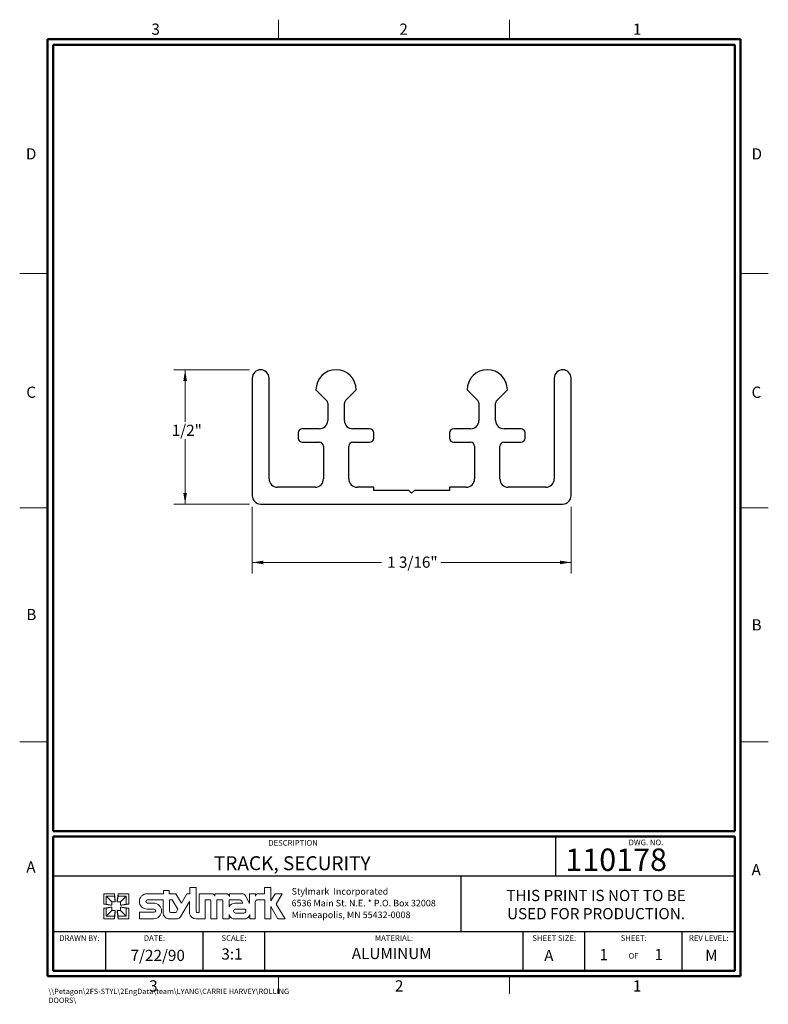
# Model space of a CAD drawing. Units: inches. Extents: x 0.03 to 2.82, y -0.03 to 3.63.
import ezdxf

# ---------------------------------------------------------------- set-up
doc = ezdxf.new("R2010")
doc.units = ezdxf.units.IN
doc.header["$LTSCALE"] = 0.333333
doc.header["$MEASUREMENT"] = 0
doc.linetypes.add('SLD-Solid', pattern=[0])
doc.styles.add('SLDTEXTSTYLE0', font='ROMANS', dxfattribs={"width": 0.94})
doc.styles.add('SLDTEXTSTYLE1', font='ROMAND', dxfattribs={"width": 0.95})
doc.styles.add('SLDTEXTSTYLE2', font='ROMAND', dxfattribs={"width": 0.929773})
doc.styles.add('SLDTEXTSTYLE3', font='ROMAND', dxfattribs={"width": 1.098823})
doc.styles.add('SLDTEXTSTYLE4', font='ROMAND', dxfattribs={"width": 0.690689})
doc.styles.add('SLDTEXTSTYLE5', font='ARIAL.TTF', dxfattribs={"width": 0.948})
doc.styles.add('SLDTEXTSTYLE6', font='RomanS', dxfattribs={"width": 0.94})
doc.dimstyles.new('SLDDIMSTYLE0', dxfattribs={"dimtxt": 0.041667, "dimasz": 0.041667, "dimexe": 0, "dimexo": 0.0625, "dimgap": 0.010417, "dimtad": 0, "dimtih": 1, "dimtoh": 1, "dimdec": 6, "dimrnd": 1e-09, "dimzin": 12, "dimdsep": 46, "dimlunit": 5, "dimtxsty": 'SLDTEXTSTYLE6', "dimsah": 1, "dimcen": 0.09, "dimadec": 0, "dimazin": 3, "dimtfac": 1, "dimtdec": 3, "dimtofl": 0, "dimtmove": 0, "dimatfit": 3, "dimfxl": 0, "dimfrac": 2, "dimtolj": 1, "dimtzin": 12, "dimarcsym": 0})

# ---------------------------------------------------------------- blocks, each defined once
blk = doc.blocks.new('_D')
at = {"color": 179, "linetype": 'SLD-Solid', "lineweight": 18}
for p, q in [((0.8949, 1.8208), (0.8949, 1.5723)), ((2.0824, 1.8208), (2.0824, 1.5723)), ((0.8949, 1.614), (1.3763, 1.614)), ((2.0824, 1.614), (1.5974, 1.614))]:
    blk.add_line(p, q, dxfattribs=at)
for points in [[(0.8949, 1.614), (0.9366, 1.6073), (0.9366, 1.6206)], [(2.0824, 1.614), (2.0408, 1.6206), (2.0408, 1.6073)]]:
    blk.add_solid(points, dxfattribs=at)
at = {"color": 179, "linetype": 'SLD-Solid', "lineweight": 18, "insert": (1.3971, 1.6357), "char_height": 0.04167, "attachment_point": 1, "style": 'SLDTEXTSTYLE6'}
blk.add_mtext('1 3/16"', dxfattribs=at)
blk = doc.blocks.new('_D_1')
at = {"color": 7, "linetype": 'SLD-Solid', "lineweight": 18}
for p, q in [((0.8845, 2.3312), (0.6033, 2.3312)), ((0.6449, 2.3312), (0.6449, 2.1366)), ((0.6449, 1.8312), (0.6449, 2.0727)), ((0.8845, 1.8312), (0.6033, 1.8312))]:
    blk.add_line(p, q, dxfattribs=at)
for points in [[(0.6449, 2.3312), (0.6383, 2.2895), (0.6516, 2.2895)], [(0.6449, 1.8312), (0.6516, 1.8729), (0.6383, 1.8729)]]:
    blk.add_solid(points, dxfattribs=at)
at = {"color": 7, "linetype": 'SLD-Solid', "lineweight": 18, "insert": (0.595, 2.1264), "char_height": 0.04167, "attachment_point": 1, "style": 'SLDTEXTSTYLE6'}
blk.add_mtext('1/2"', dxfattribs=at)

msp = doc.modelspace()

# ---------------------------------------------------------------- linework, layer by layer
at = {"color": 7, "linetype": 'SLD-Solid', "lineweight": 18}
for p, q in [((0.9931007, 3.5607075), (0.9931007, 3.6337075)), ((1.8528909, 3.5607075), (1.8528909, 3.6337075)), ((0.1328909, 2.6890408), (0.0287242, 2.6890408)), ((2.7128909, 2.6890408), (2.8170575, 2.6890408)), ((0.1328909, 1.8173742), (0.0287242, 1.8173742)), ((2.7128909, 1.8173742), (2.8170575, 1.8173742)), ((0.1328909, 0.9457075), (0.0287242, 0.9457075)), ((2.7128909, 0.9457075), (2.8170575, 0.9457075)), ((0.9931007, 0.0740408), (0.9931007, 0.0079651)), ((1.8528909, 0.0740408), (1.8528909, 0.0079651))]:
    msp.add_line(p, q, dxfattribs=at)
at = {"color": 179, "linetype": 'SLD-Solid', "lineweight": 50}
for p, q in [((0.1328909, 3.5607075), (2.7128909, 3.5607075)), ((0.1328909, 0.0740408), (0.1328909, 3.5607075)), ((2.7128909, 3.5607075), (2.7128909, 0.0740408)), ((0.1528909, 0.6140408), (0.1528909, 3.5407075)), ((0.1528909, 3.5407075), (2.6928909, 3.5407075)), ((2.6928909, 3.5407075), (2.6928909, 0.6140408)), ((2.6928909, 0.6140408), (0.1528909, 0.6140408)), ((2.6928909, 0.5940408), (0.1528909, 0.5940408)), ((0.1528909, 0.5940408), (0.1528909, 0.0940408)), ((2.6928909, 0.0940408), (2.6928909, 0.5940408)), ((2.7128909, 0.0740408), (0.1328909, 0.0740408)), ((0.1528909, 0.0940408), (2.6928909, 0.0940408))]:
    msp.add_line(p, q, dxfattribs=at)
at = {"color": 7, "linetype": 'SLD-Solid', "lineweight": 25}
for p, q in [((0.894936, 2.2999352), (0.894936, 1.8624352)), ((0.957436, 1.9249352), (0.957436, 2.2999352)), ((2.019936, 2.2999352), (2.019936, 1.9249352)), ((2.082436, 1.8624352), (2.082436, 2.2999352)), ((1.132186, 2.2561852), (1.1715426, 2.2168286)), ((1.2428294, 2.2168286), (1.282186, 2.2561852)), ((1.695186, 2.2561852), (1.7345426, 2.2168286)), ((1.8058294, 2.2168286), (1.845186, 2.2561852)), ((1.175936, 2.206222), (1.175936, 2.1424352)), ((1.238436, 2.1424352), (1.238436, 2.206222)), ((1.738936, 2.206222), (1.738936, 2.1424352)), ((1.801436, 2.1424352), (1.801436, 2.206222)), ((1.066186, 2.0961852), (1.066186, 2.0761852)), ((1.144686, 2.1111852), (1.081186, 2.1111852)), ((1.332186, 2.1111852), (1.269686, 2.1111852)), ((1.347186, 2.0761852), (1.347186, 2.0961852)), ((1.630186, 2.0961852), (1.630186, 2.0761852)), ((1.707686, 2.1111852), (1.645186, 2.1111852)), ((1.896186, 2.1111852), (1.832686, 2.1111852)), ((1.911186, 2.0761852), (1.911186, 2.0961852)), ((1.081186, 2.0611852), (1.145186, 2.0611852)), ((1.269186, 2.0611852), (1.332186, 2.0611852)), ((1.645186, 2.0611852), (1.708186, 2.0611852)), ((1.832186, 2.0611852), (1.896186, 2.0611852)), ((1.160186, 2.0461852), (1.160186, 1.9249352)), ((1.254186, 1.9249352), (1.254186, 2.0461852)), ((1.723186, 2.0461852), (1.723186, 1.9249352)), ((1.817186, 1.9249352), (1.817186, 2.0461852)), ((1.128936, 1.8936852), (0.988686, 1.8936852)), ((1.348186, 1.8936852), (1.285436, 1.8936852)), ((1.348186, 1.8811852), (1.348186, 1.8936852)), ((1.478686, 1.8811852), (1.348186, 1.8811852)), ((1.488686, 1.8711852), (1.478686, 1.8811852)), ((1.498686, 1.8811852), (1.488686, 1.8711852)), ((1.629186, 1.8811852), (1.498686, 1.8811852)), ((1.629186, 1.8936852), (1.629186, 1.8811852)), ((1.691936, 1.8936852), (1.629186, 1.8936852)), ((1.988686, 1.8936852), (1.848436, 1.8936852)), ((0.926186, 1.8311852), (2.051186, 1.8311852))]:
    msp.add_line(p, q, dxfattribs=at)
at = {"color": 179, "linetype": 'SLD-Solid', "lineweight": 25}
for p, q in [((2.0262242, 0.4482075), (2.0262242, 0.5940408)), ((0.1528909, 0.4482075), (2.6928909, 0.4482075)), ((1.6730873, 0.2398742), (1.6730873, 0.4482075)), ((0.1528909, 0.2398742), (2.6928909, 0.2398742)), ((0.3490813, 0.0940408), (0.3490813, 0.2398742)), ((0.7119385, 0.0940408), (0.7119385, 0.2398742)), ((0.9414623, 0.0940408), (0.9414623, 0.2398742)), ((1.9043194, 0.0940408), (1.9043194, 0.2398742)), ((2.1338432, 0.0940408), (2.1338432, 0.2398742)), ((2.4967004, 0.0940408), (2.4967004, 0.2398742))]:
    msp.add_line(p, q, dxfattribs=at)
at = {"color": 179, "linetype": 'SLD-Solid', "lineweight": 18}
for p, q in [((0.6855079, 0.4039629), (0.6621781, 0.4039629)), ((0.6621781, 0.4039629), (0.6621781, 0.3811026)), ((0.6855079, 0.3168196), (0.6855079, 0.4039629)), ((0.964056, 0.4039629), (0.9402002, 0.4039629)), ((0.9402002, 0.4039629), (0.9402002, 0.3811026)), ((0.964056, 0.3546102), (0.964056, 0.4039629)), ((0.3814351, 0.3811026), (0.341893, 0.3811026)), ((0.341893, 0.3811026), (0.341893, 0.3415605)), ((0.3814351, 0.3717986), (0.351197, 0.3717986)), ((0.351197, 0.3717986), (0.351197, 0.3415605)), ((0.351197, 0.3717986), (0.3721311, 0.3508645)), ((0.3849241, 0.3555165), (0.3814351, 0.3811026)), ((0.3814351, 0.3717986), (0.3814351, 0.3811026)), ((0.3814351, 0.3717986), (0.3849241, 0.3508645)), ((0.3919021, 0.3555165), (0.3953911, 0.3811026)), ((0.3919021, 0.3508645), (0.3953911, 0.3717986)), ((0.4349332, 0.3811026), (0.3953911, 0.3811026)), ((0.3953911, 0.3717986), (0.3953911, 0.3811026)), ((0.4256292, 0.3717986), (0.3953911, 0.3717986)), ((0.4046951, 0.3508645), (0.4256292, 0.3717986)), ((0.4256292, 0.3415605), (0.4256292, 0.3717986)), ((0.4349332, 0.3415605), (0.4349332, 0.3811026)), ((0.564631, 0.3811026), (0.5032651, 0.3811026)), ((0.5855981, 0.3931109), (0.564631, 0.3931109)), ((0.564631, 0.3931109), (0.564631, 0.3811026)), ((0.5855981, 0.3811026), (0.5855981, 0.3931109)), ((0.6106705, 0.3811026), (0.5855981, 0.3811026)), ((0.6311443, 0.3458778), (0.6106705, 0.3811026)), ((0.6516595, 0.3811026), (0.6311443, 0.3458778)), ((0.6621781, 0.3811026), (0.6516595, 0.3811026)), ((0.7435907, 0.3811026), (0.6967913, 0.3811026)), ((0.6967913, 0.3811026), (0.6967913, 0.3109603)), ((0.7560858, 0.3716156), (0.7560858, 0.3811026)), ((0.7560858, 0.3811026), (0.7973965, 0.3811026)), ((0.8569752, 0.3811026), (0.8098916, 0.3811026)), ((0.8098916, 0.3811026), (0.8098916, 0.3712123)), ((0.8845482, 0.3443623), (0.8692703, 0.3730843)), ((0.9068612, 0.3811026), (0.8845482, 0.3811026)), ((0.8845482, 0.3811026), (0.8845482, 0.3443623)), ((0.9068612, 0.3714829), (0.9068612, 0.3811026)), ((0.9402002, 0.3811026), (0.9166292, 0.3811026)), ((0.9805028, 0.3811026), (0.964056, 0.3546102)), ((1.0066901, 0.3811026), (0.9805028, 0.3811026)), ((0.9841466, 0.3427276), (1.0066901, 0.3811026)), ((0.341893, 0.3415605), (0.367479, 0.3380715)), ((0.341893, 0.3415605), (0.351197, 0.3415605)), ((0.341893, 0.3276045), (0.367479, 0.3310935)), ((0.351197, 0.3415605), (0.3721311, 0.3380715)), ((0.351197, 0.3276045), (0.3721311, 0.3310935)), ((0.367479, 0.3380715), (0.3721311, 0.3380715)), ((0.3721311, 0.3310935), (0.367479, 0.3310935)), ((0.3721311, 0.3380715), (0.3721311, 0.3508645)), ((0.3721311, 0.3508645), (0.3849241, 0.3508645)), ((0.3721311, 0.3183004), (0.3721311, 0.3310935)), ((0.3849241, 0.3508645), (0.3849241, 0.3555165)), ((0.3919021, 0.3555165), (0.3919021, 0.3508645)), ((0.3919021, 0.3508645), (0.4046951, 0.3508645)), ((0.4046951, 0.3508645), (0.4046951, 0.3380715)), ((0.4046951, 0.3380715), (0.4256292, 0.3415605)), ((0.4046951, 0.3380715), (0.4093472, 0.3380715)), ((0.4093472, 0.3310935), (0.4046951, 0.3310935)), ((0.4046951, 0.3310935), (0.4046951, 0.3183004)), ((0.4256292, 0.3276045), (0.4046951, 0.3310935)), ((0.4093472, 0.3380715), (0.4349332, 0.3415605)), ((0.4349332, 0.3276045), (0.4093472, 0.3310935)), ((0.4256292, 0.3415605), (0.4349332, 0.3415605)), ((0.5050939, 0.358657), (0.5633778, 0.358657)), ((0.5050939, 0.3461539), (0.5280017, 0.3461539)), ((0.5633778, 0.358657), (0.5633778, 0.3089292)), ((0.5970446, 0.358657), (0.586458, 0.358657)), ((0.586458, 0.358657), (0.586458, 0.3156663)), ((0.6177572, 0.3229973), (0.5970446, 0.358657)), ((0.6277919, 0.2950191), (0.6617692, 0.3524106)), ((0.6617692, 0.3524106), (0.6617692, 0.3060514)), ((0.7201288, 0.2880495), (0.7201288, 0.358657)), ((0.7201288, 0.358657), (0.7375315, 0.358657)), ((0.7401693, 0.3560192), (0.7401693, 0.2880495)), ((0.7635861, 0.2880495), (0.7635861, 0.358657)), ((0.7635861, 0.358657), (0.7824897, 0.358657)), ((0.7851275, 0.3560192), (0.7851275, 0.2880495)), ((0.8094008, 0.3324485), (0.8094008, 0.358657)), ((0.8094008, 0.358657), (0.8468375, 0.358657)), ((0.8593394, 0.3456405), (0.8306042, 0.3456405)), ((0.8557549, 0.3530612), (0.8593394, 0.3456405)), ((0.9063018, 0.2880495), (0.9063018, 0.3499903)), ((0.9149684, 0.358657), (0.9417646, 0.358657)), ((0.9417646, 0.358657), (0.9417646, 0.2880495)), ((0.9642457, 0.2880495), (0.9642457, 0.3339975)), ((0.9642457, 0.3339975), (0.9907514, 0.2880495)), ((1.0174927, 0.2880495), (0.9841466, 0.3427276)), ((0.341893, 0.3276045), (0.351197, 0.3276045)), ((0.341893, 0.3276045), (0.341893, 0.2880623)), ((0.351197, 0.3276045), (0.351197, 0.2973664)), ((0.351197, 0.2973664), (0.3721311, 0.3183004)), ((0.351197, 0.2973664), (0.3814351, 0.2973664)), ((0.3849241, 0.3183004), (0.3721311, 0.3183004)), ((0.3814351, 0.2973664), (0.3849241, 0.3183004)), ((0.3814351, 0.2880623), (0.3849241, 0.3136484)), ((0.3814351, 0.2880623), (0.3814351, 0.2973664)), ((0.3849241, 0.3136484), (0.3849241, 0.3183004)), ((0.4046951, 0.3183004), (0.3919021, 0.3183004)), ((0.3919021, 0.3183004), (0.3919021, 0.3136484)), ((0.3953911, 0.2973664), (0.3919021, 0.3183004)), ((0.3919021, 0.3136484), (0.3953911, 0.2880623)), ((0.3953911, 0.2973664), (0.4256292, 0.2973664)), ((0.3953911, 0.2880623), (0.3953911, 0.2973664)), ((0.4256292, 0.2973664), (0.4046951, 0.3183004)), ((0.4256292, 0.2973664), (0.4256292, 0.3276045)), ((0.4256292, 0.3276045), (0.4349332, 0.3276045)), ((0.4349332, 0.2880623), (0.4349332, 0.3276045)), ((0.5297269, 0.31192), (0.4745999, 0.31192)), ((0.4745999, 0.31192), (0.4745999, 0.2880495)), ((0.5032651, 0.3237723), (0.5297269, 0.3237723)), ((0.590489, 0.3115391), (0.6116583, 0.3115391)), ((0.6116583, 0.3115391), (0.6177572, 0.3229973)), ((0.6967913, 0.3109603), (0.690857, 0.3109603)), ((0.8090403, 0.2880495), (0.8090403, 0.3032367)), ((0.8328945, 0.3240048), (0.8638549, 0.3240048)), ((0.8328945, 0.3091991), (0.8638549, 0.3091991)), ((0.885924, 0.3032367), (0.885924, 0.2880495)), ((0.341893, 0.2880623), (0.3814351, 0.2880623)), ((0.3953911, 0.2880623), (0.4349332, 0.2880623)), ((0.4745999, 0.2880495), (0.5280017, 0.2880495)), ((0.5821952, 0.2880495), (0.6159422, 0.288144)), ((0.6859058, 0.2880495), (0.7201288, 0.2880495)), ((0.7401693, 0.2880495), (0.7635861, 0.2880495)), ((0.7851275, 0.2880495), (0.8090403, 0.2880495)), ((0.8240825, 0.2880495), (0.8708817, 0.2880495)), ((0.885924, 0.2880495), (0.9063018, 0.2880495)), ((0.9417646, 0.2880495), (0.9642457, 0.2880495)), ((0.9907514, 0.2880495), (1.0174927, 0.2880495))]:
    msp.add_line(p, q, dxfattribs=at)
at = {"color": 7, "linetype": 'SLD-Solid', "lineweight": 25}
for centre, radius, start, end in [((0.926186, 2.2999352), 0.03125, 0, 180), ((1.207186, 2.2561852), 0.075, 0, 180), ((1.770186, 2.2561852), 0.075, 0, 180), ((2.051186, 2.2999352), 0.03125, 0, 180), ((1.160936, 2.206222), 0.015, 0, 45), ((1.253436, 2.206222), 0.015, 135, 180), ((1.723936, 2.206222), 0.015, 0, 45), ((1.816436, 2.206222), 0.015, 135, 180), ((1.144686, 2.1424352), 0.03125, 270, 0), ((1.269686, 2.1424352), 0.03125, 180, 270), ((1.707686, 2.1424352), 0.03125, 270, 0), ((1.832686, 2.1424352), 0.03125, 180, 270), ((1.081186, 2.0961852), 0.015, 90, 180), ((1.332186, 2.0961852), 0.015, 0, 90), ((1.645186, 2.0961852), 0.015, 90, 180), ((1.896186, 2.0961852), 0.015, 0, 90), ((1.081186, 2.0761852), 0.015, 180, 270), ((1.145186, 2.0461852), 0.015, 0, 90), ((1.269186, 2.0461852), 0.015, 90, 180), ((1.332186, 2.0761852), 0.015, 270, 360), ((1.645186, 2.0761852), 0.015, 180, 270), ((1.708186, 2.0461852), 0.015, 0, 90), ((1.832186, 2.0461852), 0.015, 90, 180), ((1.896186, 2.0761852), 0.015, 270, 0), ((0.988686, 1.9249352), 0.03125, 180, 270), ((1.128936, 1.9249352), 0.03125, 270, 0), ((1.285436, 1.9249352), 0.03125, 180, 270), ((1.691936, 1.9249352), 0.03125, 270, 0), ((1.848436, 1.9249352), 0.03125, 180, 270), ((1.988686, 1.9249352), 0.03125, 270, 0), ((0.926186, 1.8624352), 0.03125, 180, 270), ((2.051186, 1.8624352), 0.03125, 270, 0)]:
    msp.add_arc(centre, radius, start, end, dxfattribs=at)
at = {"color": 179, "linetype": 'SLD-Solid', "lineweight": 18}
for centre, radius, start, end in [((0.5032651, 0.3524374), 0.0286652, 90, 270), ((0.7435026, 0.3680145), 0.0130884, 15.9702703, 89.614055), ((0.7969092, 0.3676489), 0.0134625, 15.3485598, 87.9255772), ((0.8562674, 0.3665815), 0.0145383, 26.569742, 87.2093965), ((0.9177538, 0.3701915), 0.0109689, 95.8848477, 173.2388341), ((0.5050939, 0.3524055), 0.0062516, 90, 270), ((0.5280017, 0.3171017), 0.0290522, 270, 90), ((0.7375315, 0.3560192), 0.0026378, 0, 90), ((0.7824897, 0.3560192), 0.0026378, 360, 90), ((0.8306042, 0.3220045), 0.023636, 90, 153.7768193), ((0.8468375, 0.3487538), 0.0099032, 25.7821818, 90), ((0.9149684, 0.3499903), 0.0086667, 90, 180), ((0.5297269, 0.3178461), 0.0059262, 270, 90), ((0.5843705, 0.3089292), 0.0209927, 180, 264.0521545), ((0.5905863, 0.3156663), 0.0041283, 180, 268.6499164), ((0.6159038, 0.3018597), 0.0137157, 270.1604553, 330.0831797), ((0.6859058, 0.3132315), 0.025182, 196.5665325, 270), ((0.690857, 0.3163317), 0.0053714, 174.788357, 270), ((0.8285475, 0.3075148), 0.0199708, 192.369675, 257.0809634), ((0.8328945, 0.316602), 0.0074028, 90, 270), ((0.8638549, 0.316602), 0.0074028, 270, 90), ((0.8664168, 0.3075148), 0.0199708, 282.9190366, 347.630325)]:
    msp.add_arc(centre, radius, start, end, dxfattribs=at)

# ---------------------------------------------------------------- texts
for s, insert, char_height, attachment_point, style in [('3', (0.5193857, 3.6192308), 0.0416667, 1, 'SLDTEXTSTYLE6'), ('2', (1.4428909, 3.6192308), 0.0416667, 1, 'SLDTEXTSTYLE6'), ('1', (2.3128785, 3.6192308), 0.0416667, 1, 'SLDTEXTSTYLE6'), ('D', (0.0518644, 3.1551553), 0.0416667, 1, 'SLDTEXTSTYLE6'), ('D', (2.75461, 3.1551553), 0.0416667, 1, 'SLDTEXTSTYLE6'), ('C', (0.0534269, 2.2681851), 0.0416667, 1, 'SLDTEXTSTYLE6'), ('C', (2.75461, 2.2681851), 0.0416667, 1, 'SLDTEXTSTYLE6'), ('B', (0.0534269, 1.4408208), 0.0416667, 1, 'SLDTEXTSTYLE6'), ('B', (2.75461, 1.402355), 0.0416667, 1, 'SLDTEXTSTYLE6'), ('DESCRIPTION', (1.0469954, 0.5807113), 0.021, 2, 'SLDTEXTSTYLE1'), ('110178', (2.0610246, 0.5492442), 0.08333333, 1, 'SLDTEXTSTYLE1'), ('DWG. NO.', (2.3612361, 0.5824183), 0.021, 2, 'SLDTEXTSTYLE1'), ('TRACK, SECURITY', (1.0438785, 0.5206354), 0.052, 2, 'SLDTEXTSTYLE0'), ('A', (0.0534269, 0.5014309), 0.0416667, 1, 'SLDTEXTSTYLE6'), ('A', (2.75461, 0.4910559), 0.0416667, 1, 'SLDTEXTSTYLE6'), ('Stylmark  Incorporated', (1.0415079, 0.4019571), 0.024444181, 1, 'SLDTEXTSTYLE3'), ('THIS PRINT IS NOT TO BE', (2.1754575, 0.3951977), 0.041666667, 2, 'SLDTEXTSTYLE0'), ('6536 Main St. N.E. * P.O. Box 32008', (1.0415079, 0.3583068), 0.024444181, 1, 'SLDTEXTSTYLE4'), ('Minneapolis, MN 55432-0008', (1.0415079, 0.3146565), 0.024444181, 1, 'SLDTEXTSTYLE2'), ('USED FOR PRODUCTION.', (2.1753128, 0.3277374), 0.041666667, 2, 'SLDTEXTSTYLE0'), ('DRAWN BY:', (0.2509296, 0.2265446), 0.021, 2, 'SLDTEXTSTYLE1'), ('DATE:', (0.5305719, 0.2265446), 0.021, 2, 'SLDTEXTSTYLE1'), ('SCALE:', (0.8270012, 0.2265446), 0.021, 2, 'SLDTEXTSTYLE1'), ('MATERIAL:', (1.4228161, 0.2265446), 0.021, 2, 'SLDTEXTSTYLE1'), ('SHEET SIZE:', (2.0196938, 0.2265446), 0.021, 2, 'SLDTEXTSTYLE1'), ('SHEET:', (2.3157002, 0.2265446), 0.021, 2, 'SLDTEXTSTYLE1'), ('REV LEVEL:', (2.5952094, 0.2265446), 0.021, 2, 'SLDTEXTSTYLE1'), ('7/22/90', (0.5428924, 0.1722752), 0.04166667, 2, 'SLDTEXTSTYLE0'), ('3:1', (0.8194252, 0.177652), 0.04166667, 2, 'SLDTEXTSTYLE0'), ('ALUMINUM', (1.4144519, 0.1795786), 0.04166667, 2, 'SLDTEXTSTYLE0'), ('A', (1.9996827, 0.1718951), 0.0416667, 2, 'SLDTEXTSTYLE0'), ('1', (2.2042963, 0.1754142), 0.0416667, 2, 'SLDTEXTSTYLE0'), ('OF', (2.3150078, 0.1601711), 0.02083333, 2, 'SLDTEXTSTYLE1'), ('1', (2.4092001, 0.175651), 0.0416667, 2, 'SLDTEXTSTYLE0'), ('M', (2.5819961, 0.1724913), 0.0416667, 1, 'SLDTEXTSTYLE0'), ('3', (0.511121, 0.0587835), 0.0416667, 1, 'SLDTEXTSTYLE6'), ('2', (1.4262584, 0.0587835), 0.0416667, 1, 'SLDTEXTSTYLE6'), ('1', (2.3128785, 0.0587835), 0.0416667, 1, 'SLDTEXTSTYLE6')]:
    msp.add_mtext(s, dxfattribs=dict(at, insert=insert, char_height=char_height, attachment_point=attachment_point, style=style))
at = {"color": 7, "linetype": 'SLD-Solid', "lineweight": 18, "insert": (0.1359102, 0.0277153), "char_height": 0.02, "attachment_point": 1, "style": 'SLDTEXTSTYLE5'}
msp.add_mtext('\\\\\\\\Petagon\\\\2FS-STYL\\\\2EngData\\\\team\\\\LYANG\\\\CARRIE HARVEY\\\\ROLLING DOORS\\\\', dxfattribs=at)

# ---------------------------------------------------------------- dimensions: what is measured, and where the dimension line sits
at = {"color": 7, "linetype": 'SLD-Solid', "lineweight": 18}
dim = msp.add_linear_dim(base=(0.644936, 2.3311852), p1=(0.926186, 1.8311852), p2=(0.926186, 2.3311852), angle=90, dimstyle='SLDDIMSTYLE0', dxfattribs=at)
dim.commit()
dim.dimension.update_dxf_attribs({"geometry": '_D_1', "text_midpoint": (0.644936, 2.1046581), "dimtype": 160})
at = {"color": 179, "linetype": 'SLD-Solid', "lineweight": 18}
dim = msp.add_linear_dim(base=(0.894936, 1.6139745), p1=(2.082436, 1.8624352), p2=(0.894936, 1.8624352), dimstyle='SLDDIMSTYLE0', dxfattribs=at)
dim.commit()
dim.dimension.update_dxf_attribs({"geometry": '_D', "text_midpoint": (1.486851, 1.6139745), "dimtype": 160})

doc.saveas('drawing.dxf')
